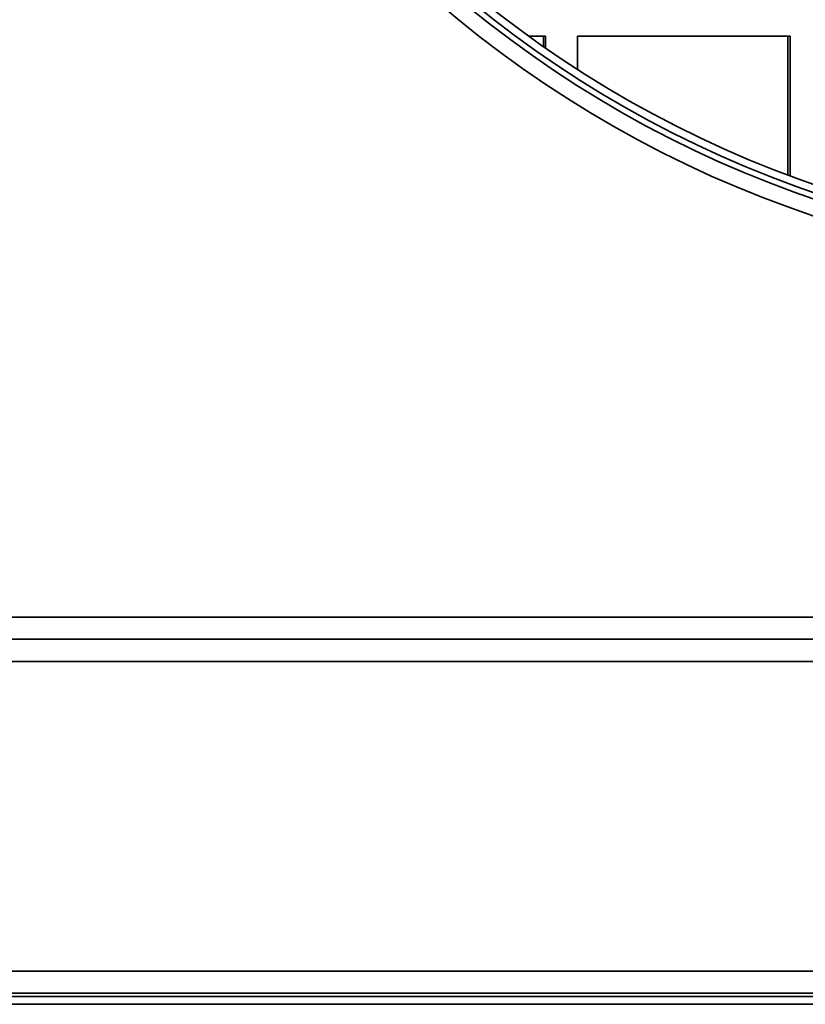
# Model space of a CAD drawing. Units: millimetres. Extents: x -219 to 2946, y -155 to 1590.
# Drawn here: x 1496 to 1567, y 403 to 492 of the extents above; entities that cross this region are included whole.
import ezdxf

# ---------------------------------------------------------------- set-up
doc = ezdxf.new("R2010")
doc.units = ezdxf.units.MM
doc.header["$LTSCALE"] = 5

msp = doc.modelspace()

# ---------------------------------------------------------------- linework, layer by layer
at = {"color": 7, "linetype": 'Continuous', "lineweight": 35}
for p, q in [((1542.23, 490.889), (1543.721, 490.889)), ((1543.528, 490.889), (1543.528, 489.967)), ((1543.721, 490.889), (1543.721, 489.833)), ((1546.605, 490.889), (1565.83, 490.889)), ((1546.605, 487.904), (1546.605, 490.889)), ((1565.637, 490.889), (1565.637, 478.362)), ((1565.83, 490.889), (1565.83, 478.29)), ((1451.37, 438.389), (1749.37, 438.389)), ((1447.37, 436.389), (1749.37, 436.389)), ((1450.353, 436.389), (1750.387, 436.389)), ((1750.387, 434.389), (1418.353, 434.389)), ((1418.353, 406.389), (1750.387, 406.389)), ((1746.87, 404.089), (1418.37, 404.089)), ((1749.087, 404.389), (1419.653, 404.389)), ((1746.87, 403.389), (1418.37, 403.389))]:
    msp.add_line(p, q, dxfattribs=at)
for radius, end in [(100.541, 180), (100, 180), (99.3, 180), (102, 0)]:
    msp.add_arc((1600.37, 571.389), radius, 180.3, end, dxfattribs=at)

doc.saveas('drawing.dxf')
